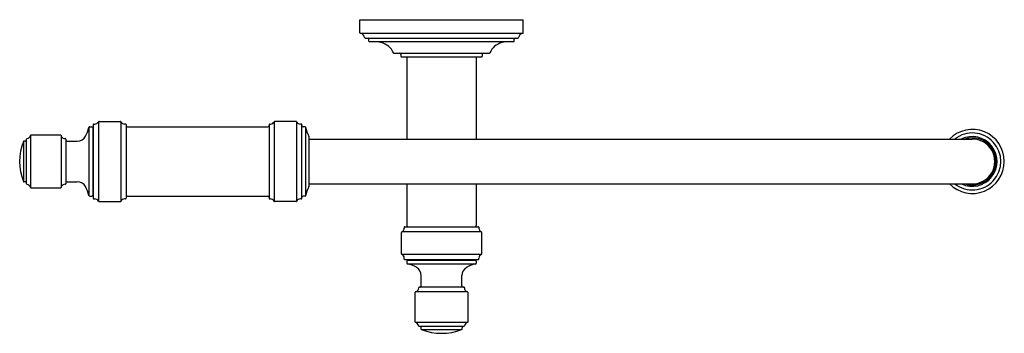
# Model space of a CAD drawing. Extents: x 2912.9 to 2929.3, y 143.5 to 148.8.
import ezdxf

# ---------------------------------------------------------------- set-up
doc = ezdxf.new("R2010")
doc.units = 0
doc.header["$LTSCALE"] = 0.64311
doc.layers.get('0').update_dxf_attribs({"color": 255, "linetype": 'CONTINUOUS'})
doc.layers.get('DEFPOINTS').update_dxf_attribs({"linetype": 'CONTINUOUS'})
doc.styles.get("Standard").update_dxf_attribs({"font": 'txt', "width": 0.8})

msp = doc.modelspace()

# ---------------------------------------------------------------- linework, layer by layer
for p, q in [((2918.545, 148.757), (2921.275, 148.757)), ((2918.545, 148.537), (2918.545, 148.757)), ((2921.275, 148.537), (2921.275, 148.757)), ((2921.266, 148.527), (2918.553, 148.527)), ((2918.632, 148.45), (2921.187, 148.45)), ((2918.695, 148.401), (2918.695, 148.431)), ((2918.705, 148.391), (2921.115, 148.391)), ((2921.125, 148.401), (2921.125, 148.431)), ((2919.113, 148.197), (2920.706, 148.197)), ((2919.23, 148.177), (2919.23, 148.147)), ((2919.24, 148.137), (2920.58, 148.137)), ((2919.33, 148.137), (2919.33, 146.765)), ((2920.49, 148.137), (2920.49, 146.765)), ((2920.59, 148.177), (2920.59, 148.147)), ((2914.172, 147.055), (2914.172, 145.726)), ((2914.181, 147.06), (2914.538, 147.06)), ((2914.547, 147.055), (2914.547, 145.726)), ((2917.111, 147.055), (2917.111, 145.726)), ((2917.477, 147.06), (2917.12, 147.06)), ((2917.486, 147.055), (2917.486, 145.726)), ((2914.011, 146.958), (2914.011, 145.823)), ((2914.026, 146.97), (2914.06, 146.97)), ((2914.075, 146.955), (2914.075, 145.825)), ((2914.075, 146.875), (2914.085, 146.875)), ((2914.085, 147.005), (2914.085, 145.775)), ((2914.095, 147.015), (2914.109, 147.015)), ((2914.625, 147.015), (2914.61, 147.015)), ((2914.635, 147.005), (2914.635, 145.775)), ((2914.655, 146.97), (2917.004, 146.97)), ((2917.024, 147.005), (2917.024, 145.775)), ((2917.034, 147.015), (2917.048, 147.015)), ((2917.564, 147.015), (2917.549, 147.015)), ((2917.574, 145.775), (2917.574, 147.005)), ((2917.626, 146.97), (2917.594, 146.97)), ((2917.636, 146.962), (2917.636, 145.819)), ((2912.916, 146.725), (2912.916, 146.056)), ((2912.949, 146.731), (2912.926, 146.731)), ((2912.969, 146.017), (2912.969, 146.764)), ((2913.036, 146.826), (2913.036, 145.955)), ((2913.046, 146.833), (2913.537, 146.833)), ((2913.546, 146.826), (2913.546, 145.955)), ((2913.626, 146.762), (2913.626, 146.019)), ((2913.646, 146.73), (2913.818, 146.73)), ((2917.692, 146.807), (2917.692, 145.973)), ((2917.692, 146.765), (2928.782, 146.765)), ((2912.949, 146.049), (2912.926, 146.049)), ((2913.646, 146.051), (2913.818, 146.051)), ((2913.046, 145.947), (2913.537, 145.947)), ((2914.075, 145.906), (2914.085, 145.906)), ((2917.692, 146.015), (2928.782, 146.015)), ((2919.33, 146.015), (2919.33, 145.32)), ((2920.49, 146.015), (2920.49, 145.32)), ((2914.026, 145.81), (2914.06, 145.81)), ((2914.095, 145.765), (2914.109, 145.765)), ((2914.181, 145.72), (2914.538, 145.72)), ((2914.625, 145.765), (2914.61, 145.765)), ((2914.655, 145.81), (2917.004, 145.81)), ((2917.034, 145.765), (2917.048, 145.765)), ((2917.477, 145.72), (2917.12, 145.72)), ((2917.564, 145.765), (2917.549, 145.765)), ((2917.626, 145.81), (2917.594, 145.81)), ((2919.285, 145.29), (2919.285, 145.276)), ((2919.295, 145.3), (2920.525, 145.3)), ((2920.535, 145.29), (2920.535, 145.276)), ((2919.24, 144.847), (2919.24, 145.204)), ((2920.574, 145.213), (2919.245, 145.213)), ((2920.58, 144.847), (2920.58, 145.204)), ((2920.574, 144.838), (2919.245, 144.838)), ((2919.285, 144.76), (2919.285, 144.775)), ((2919.295, 144.75), (2920.525, 144.75)), ((2919.345, 144.74), (2920.475, 144.74)), ((2919.425, 144.74), (2919.425, 144.75)), ((2920.394, 144.74), (2920.394, 144.75)), ((2920.535, 144.76), (2920.535, 144.775)), ((2919.33, 144.725), (2919.33, 144.692)), ((2920.477, 144.677), (2919.342, 144.677)), ((2920.49, 144.725), (2920.49, 144.692)), ((2919.57, 144.311), (2919.57, 144.483)), ((2920.249, 144.311), (2920.249, 144.483)), ((2920.281, 144.291), (2919.538, 144.291)), ((2919.467, 143.712), (2919.467, 144.202)), ((2920.345, 144.212), (2919.474, 144.212)), ((2920.353, 143.712), (2920.353, 144.202)), ((2920.345, 143.702), (2919.474, 143.702)), ((2920.283, 143.634), (2919.536, 143.634)), ((2919.569, 143.591), (2919.569, 143.614)), ((2919.575, 143.582), (2920.244, 143.582)), ((2920.251, 143.591), (2920.251, 143.614))]:
    msp.add_line(p, q)
for centre, radius, start, end in [((2918.555, 148.537), 0.01, 180, 262.95), ((2918.544, 148.448), 0.079, 7.4323, 82.95), ((2921.276, 148.448), 0.079, 97.05, 172.5677), ((2921.265, 148.537), 0.01, 277.05, 360), ((2918.632, 148.46), 0.01, 187.4323, 270), ((2918.675, 148.431), 0.02, 2.3763, 74.5002), ((2918.705, 148.401), 0.01, 180, 270), ((2918.763, 147.794), 0.597, 76.6536, 90), ((2918.832, 148.087), 0.296, 23.1987, 76.6536), ((2920.987, 148.087), 0.296, 103.3464, 156.8013), ((2921.057, 147.794), 0.597, 90, 103.3464), ((2921.115, 148.401), 0.01, 270, 360), ((2921.145, 148.431), 0.02, 105.4998, 177.6237), ((2921.187, 148.46), 0.01, 270, 352.5677), ((2919.113, 148.207), 0.01, 203.1987, 270), ((2919.21, 148.177), 0.02, 360, 90), ((2920.61, 148.177), 0.02, 90, 180), ((2920.706, 148.207), 0.01, 270, 336.8013), ((2919.24, 148.147), 0.01, 180, 270), ((2920.58, 148.147), 0.01, 270, 360), ((2914.109, 147.085), 0.07, 270, 334.0555), ((2914.181, 147.05), 0.01, 90, 154.0555), ((2914.538, 147.05), 0.01, 25.9445, 90), ((2914.61, 147.085), 0.07, 205.9445, 270), ((2917.048, 147.085), 0.07, 270, 334.0555), ((2917.12, 147.05), 0.01, 90, 154.0555), ((2917.477, 147.05), 0.01, 25.9445, 90), ((2917.549, 147.085), 0.07, 205.9445, 270), ((2913.54, 147.049), 0.48, 330.1226, 349.0641), ((2914.026, 146.955), 0.015, 90, 169.0641), ((2914.06, 146.955), 0.015, 0, 90), ((2914.095, 147.005), 0.01, 90, 180), ((2914.625, 147.005), 0.01, 0, 90), ((2914.655, 146.95), 0.02, 90, 180), ((2917.004, 146.99), 0.02, 270, 0), ((2917.034, 147.005), 0.01, 90, 180), ((2917.564, 147.005), 0.01, 0, 90), ((2917.594, 146.99), 0.02, 180, 270), ((2917.626, 146.96), 0.01, 10.3686, 90), ((2918.108, 147.049), 0.48, 190.3686, 209.4728), ((2928.785, 146.39), 0.535, 224.5031, 135.4969), ((2913.794, 146.39), 0.94, 159.1462, 200.8538), ((2912.926, 146.721), 0.01, 90, 159.1459), ((2912.949, 146.751), 0.02, 270, 360), ((2912.979, 146.764), 0.01, 97.1821, 180), ((2912.969, 146.843), 0.07, 277.1821, 345.8881), ((2913.046, 146.823), 0.01, 90, 165.8881), ((2913.537, 146.823), 0.01, 13.4503, 90), ((2913.614, 146.842), 0.07, 193.4503, 270.8418), ((2913.616, 146.762), 0.01, 0, 90.8418), ((2913.646, 146.75), 0.02, 180, 270), ((2913.818, 146.89), 0.16, 270, 330.1226), ((2917.682, 146.807), 0.01, 0, 29.4728), ((2928.785, 146.39), 0.476, 232.0427, 127.9573), ((2928.782, 146.39), 0.416, 244.4423, 115.5577), ((2928.785, 146.39), 0.395, 251.6652, 108.3348), ((2928.785, 146.39), 0.375, 269.5727, 90.4273), ((2912.926, 146.059), 0.01, 200.8541, 270), ((2912.949, 146.029), 0.02, 0, 90), ((2913.646, 146.031), 0.02, 90, 180), ((2913.818, 145.891), 0.16, 29.8774, 90), ((2912.979, 146.017), 0.01, 180, 262.8179), ((2912.969, 145.938), 0.07, 14.1119, 82.8179), ((2913.046, 145.957), 0.01, 194.1119, 270), ((2913.537, 145.957), 0.01, 270, 346.5497), ((2913.614, 145.939), 0.07, 89.1582, 166.5497), ((2913.616, 146.019), 0.01, 269.1582, 0), ((2913.54, 145.731), 0.48, 10.9359, 29.8774), ((2918.108, 145.732), 0.48, 150.5272, 169.6314), ((2917.682, 145.973), 0.01, 330.5272, 360), ((2914.026, 145.825), 0.015, 190.9359, 270), ((2914.06, 145.825), 0.015, 270, 0), ((2914.095, 145.775), 0.01, 180, 270), ((2914.109, 145.695), 0.07, 25.9445, 90), ((2914.181, 145.73), 0.01, 205.9445, 270), ((2914.538, 145.73), 0.01, 270, 334.0555), ((2914.61, 145.695), 0.07, 90, 154.0555), ((2914.625, 145.775), 0.01, 270, 0), ((2914.655, 145.83), 0.02, 180, 270), ((2917.004, 145.79), 0.02, 0, 90), ((2917.034, 145.775), 0.01, 180, 270), ((2917.048, 145.695), 0.07, 25.9445, 90), ((2917.12, 145.73), 0.01, 205.9445, 270), ((2917.477, 145.73), 0.01, 270, 334.0555), ((2917.549, 145.695), 0.07, 90, 154.0555), ((2917.564, 145.775), 0.01, 270, 0), ((2917.594, 145.79), 0.02, 90, 180), ((2917.626, 145.82), 0.01, 270, 349.6314), ((2919.215, 145.276), 0.07, 295.9445, 360), ((2919.295, 145.29), 0.01, 90, 180), ((2919.35, 145.32), 0.02, 180, 270), ((2920.47, 145.32), 0.02, 270, 0), ((2920.525, 145.29), 0.01, 0, 90), ((2920.605, 145.276), 0.07, 180, 244.0555), ((2919.25, 145.204), 0.01, 115.9445, 180), ((2920.57, 145.204), 0.01, 0, 64.0555), ((2919.25, 144.847), 0.01, 180, 244.0555), ((2919.215, 144.775), 0.07, 0, 64.0555), ((2919.295, 144.76), 0.01, 180, 270), ((2919.345, 144.725), 0.015, 90, 180), ((2920.475, 144.725), 0.015, 360, 90), ((2920.525, 144.76), 0.01, 270, 360), ((2920.605, 144.775), 0.07, 115.9445, 180), ((2920.57, 144.847), 0.01, 295.9445, 360), ((2919.345, 144.692), 0.015, 180, 259.0641), ((2919.251, 144.206), 0.48, 60.1226, 79.0641), ((2919.41, 144.483), 0.16, 0, 60.1226), ((2920.409, 144.483), 0.16, 119.8774, 180), ((2920.569, 144.206), 0.48, 100.9359, 119.8774), ((2920.475, 144.692), 0.015, 280.9359, 360), ((2919.458, 144.28), 0.07, 283.4459, 0.8424), ((2919.538, 144.281), 0.01, 90, 180.8424), ((2919.55, 144.311), 0.02, 270, 0), ((2920.269, 144.311), 0.02, 180, 270), ((2920.281, 144.281), 0.01, 359.1576, 90), ((2920.361, 144.28), 0.07, 179.1576, 256.5541), ((2919.477, 144.202), 0.01, 103.4459, 180), ((2920.343, 144.202), 0.01, 360, 76.5541), ((2919.477, 143.712), 0.01, 180, 255.892), ((2919.457, 143.634), 0.07, 7.1808, 75.892), ((2919.536, 143.644), 0.01, 187.1808, 270), ((2919.549, 143.614), 0.02, 0, 90), ((2919.579, 143.591), 0.01, 180, 249.1505), ((2919.91, 144.46), 0.94, 249.1505, 290.8495), ((2920.241, 143.591), 0.01, 290.8495, 0), ((2920.271, 143.614), 0.02, 90, 180), ((2920.283, 143.644), 0.01, 270, 352.8192), ((2920.362, 143.634), 0.07, 104.108, 172.8192), ((2920.343, 143.712), 0.01, 284.108, 360)]:
    msp.add_arc(centre, radius, start, end)

# ---------------------------------------------------------------- texts
at = {"layer": 'DEFPOINTS'}
for tag, p, s in [('MODELNUMBER', (2919.908, 148.755), 'P31570-00'), ('TRADENAME', (2919.908, 148.754), 'TRADITIONAL'), ('PRODUCT', (2919.908, 148.752), 'POT FILLER')]:
    msp.add_attdef(tag, p, s, height=0.001, dxfattribs=at)

doc.saveas('drawing.dxf')
